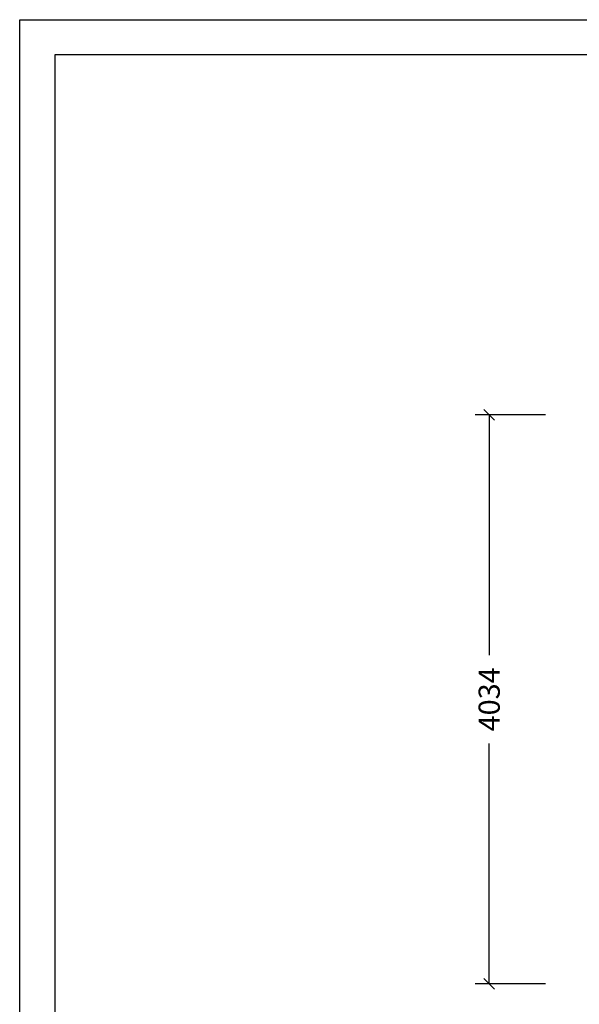
# Model space of a CAD drawing. Extents: x 0 to 14850, y 0 to 10500.
# Drawn here: x 0 to 3965, y 3519 to 10500 of the extents above; entities that cross this region are included whole.
import ezdxf
from ezdxf.enums import TextEntityAlignment as Align

# ---------------------------------------------------------------- set-up
doc = ezdxf.new("R2010")
doc.units = 0
doc.layers.add('BEMAßUNG', color=7, linetype='Continuous')
doc.styles.add('ARIAL', font='arial.ttf')

# ---------------------------------------------------------------- blocks, each defined once
blk = doc.blocks.new('SLASH')
at = {"color": 0, "linetype": 'Continuous'}
blk.add_line((-12.7, -12.7), (12.7, 12.7), dxfattribs=at)

msp = doc.modelspace()

# ---------------------------------------------------------------- linework, layer by layer
at = {"color": 7, "linetype": 'Continuous'}
for p, q in [((0, 10500), (14850, 10500)), ((0, 0), (0, 10500))]:
    msp.add_line(p, q, dxfattribs=at)
msp.add_lwpolyline([(14550, 10250), (250, 10250), (250, 250), (14550, 250)], close=True, dxfattribs=at)
at = {"layer": 'BEMAßUNG', "color": 7, "linetype": 'Continuous'}
for p, q in [((3726.5, 7698), (3226.5, 7698)), ((3326.5, 7698), (3326.5, 5995)), ((3326.5, 3664.3), (3326.5, 5367.2)), ((3726.5, 3664.3), (3226.5, 3664.3))]:
    msp.add_line(p, q, dxfattribs=at)

# ---------------------------------------------------------------- block references
at = {"layer": 'BEMAßUNG', "color": 7, "linetype": 'Continuous', "xscale": 2.952755905511811, "yscale": 2.952755905511811}
for p, rotation in [((3326.5, 7698), 270.0000000000001), ((3326.5, 3664.3), 90.00000000000006)]:
    msp.add_blockref('SLASH', p, dxfattribs=dict(at, rotation=rotation))

# ---------------------------------------------------------------- texts
at = {"layer": 'BEMAßUNG', "color": 7, "linetype": 'Continuous', "style": 'ARIAL'}
msp.add_text('4034', height=150, rotation=90, dxfattribs=at).set_placement((3326.5, 5681.1), align=Align.MIDDLE_CENTER)

doc.saveas('drawing.dxf')
